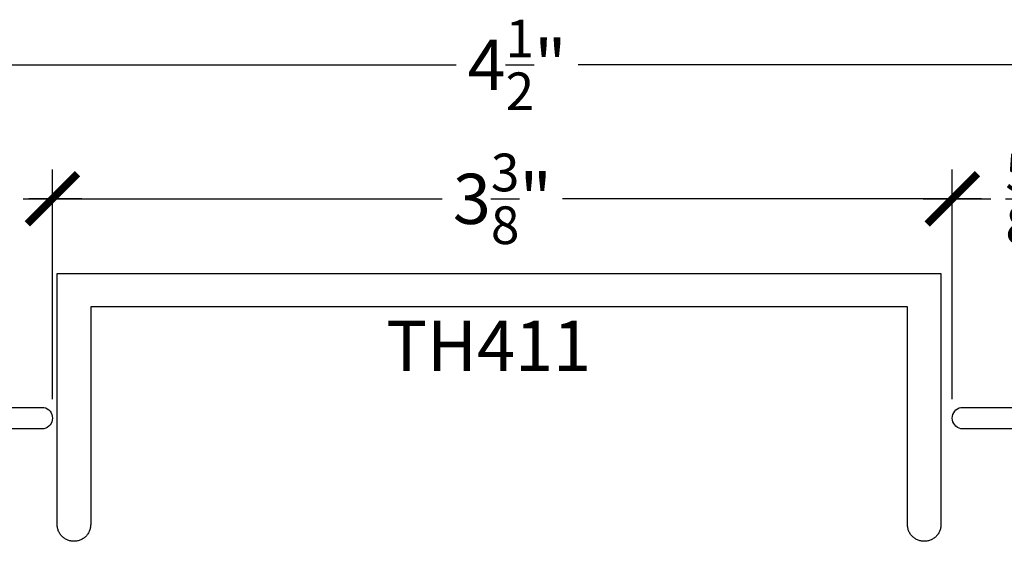
# Model space of a CAD drawing. Units: inches. Extents: x 0 to 108, y -4 to 43.
# Drawn here: x 2 to 6, y 19 to 21 of the extents above; entities that cross this region are included whole.
import ezdxf

# ---------------------------------------------------------------- set-up
doc = ezdxf.new("R2010")
doc.units = ezdxf.units.IN
doc.header["$MEASUREMENT"] = 0
for name, color, linetype in [('Arcadia-Dim', 4, 'Continuous'), ('Arcadia-Profile', 6, 'Continuous'), ('Arcadia-Text', 3, 'Continuous')]:
    doc.layers.add(name, color=color, linetype=linetype)
doc.styles.get("Standard").update_dxf_attribs({"font": 'ARIALN.TTF'})
doc.dimstyles.new('Arcadia-2', dxfattribs={"dimscale": 2, "dimtxt": 0.0938, "dimasz": 0.0938, "dimexe": 0.0546, "dimexo": 0.0469, "dimgap": 0.0469, "dimtad": 0, "dimtih": 1, "dimdec": 4, "dimzin": 3, "dimdsep": 46, "dimlunit": 4, "dimtxsty": 'Standard', "dimblk": 'ARCHTICK', "dimcen": 0.0469, "dimdle": 0.0546, "dimclrd": 256, "dimclre": 256, "dimclrt": 256, "dimadec": 0, "dimazin": 0, "dimtfac": 0.75, "dimtdec": 4, "dimtix": 1, "dimtmove": 2, "dimatfit": 3, "dimfxl": 1, "dimtolj": 1, "dimtzin": 3, "dimlwd": -3, "dimlwe": -3, "dimarcsym": 0})

# ---------------------------------------------------------------- blocks, each defined once
blk = doc.blocks.new('_ArchTick')
at = {"color": 0, "linetype": 'ByBlock', "lineweight": -3, "const_width": 0.15}
blk.add_lwpolyline([(-0.5, -0.5), (0.5, 0.5)], dxfattribs=at)
blk = doc.blocks.new('*D65')
at = {"layer": 'Arcadia-Dim', "lineweight": -3}
for p, q in [((1.4656, 19.4463), (1.4656, 20.7404)), ((5.9656, 19.4463), (5.9656, 20.7404)), ((1.3564, 20.6312), (3.4879, 20.6312)), ((6.0748, 20.6312), (3.9433, 20.6312))]:
    blk.add_line(p, q, dxfattribs=at)
at = {"layer": 'Defpoints', "color": 0, "lineweight": -3}
for p in [(5.9656, 20.6312), (1.4656, 19.3525), (5.9656, 19.3525)]:
    blk.add_point(p, dxfattribs=at)
at = {"layer": 'Arcadia-Dim', "lineweight": -3, "xscale": 0.1876, "yscale": 0.1876, "zscale": 0.1876, "rotation": 180}
blk.add_blockref('_ArchTick', (1.4656, 20.6312), dxfattribs=at)
at = {"layer": 'Arcadia-Dim', "lineweight": -3, "xscale": 0.1876, "yscale": 0.1876, "zscale": 0.1876}
blk.add_blockref('_ArchTick', (5.9656, 20.6312), dxfattribs=at)
at = {"layer": 'Arcadia-Dim', "insert": (3.7156, 20.6312), "char_height": 0.1876, "attachment_point": 5}
blk.add_mtext('\\A1;4{\\H0.75x;\\S1/2;}"', dxfattribs=at)
blk = doc.blocks.new('*D66')
at = {"layer": 'Arcadia-Dim', "lineweight": -3}
for p, q in [((1.4656, 19.4463), (1.4656, 20.2404)), ((1.9806, 19.3838), (1.9806, 20.2404)), ((1.3564, 20.1312), (1.554, 20.1312)), ((2.0898, 20.1312), (1.8923, 20.1312))]:
    blk.add_line(p, q, dxfattribs=at)
at = {"layer": 'Defpoints', "color": 0, "lineweight": -3}
for p in [(1.9806, 20.1312), (1.4656, 19.3525), (1.9806, 19.29)]:
    blk.add_point(p, dxfattribs=at)
at = {"layer": 'Arcadia-Dim', "lineweight": -3, "xscale": 0.1876, "yscale": 0.1876, "zscale": 0.1876, "rotation": 180}
blk.add_blockref('_ArchTick', (1.4656, 20.1312), dxfattribs=at)
at = {"layer": 'Arcadia-Dim', "lineweight": -3, "xscale": 0.1876, "yscale": 0.1876, "zscale": 0.1876}
blk.add_blockref('_ArchTick', (1.9806, 20.1312), dxfattribs=at)
at = {"layer": 'Arcadia-Dim', "insert": (1.7231, 20.1312), "char_height": 0.1876, "attachment_point": 5}
blk.add_mtext('\\A1;{\\H0.75x;\\S1/2;}"', dxfattribs=at)
blk = doc.blocks.new('*D67')
at = {"layer": 'Arcadia-Dim', "lineweight": -3}
for p, q in [((1.9806, 19.3838), (1.9806, 20.2404)), ((5.3406, 19.3838), (5.3406, 20.2404)), ((1.8714, 20.1312), (3.4363, 20.1312)), ((5.4498, 20.1312), (3.8849, 20.1312))]:
    blk.add_line(p, q, dxfattribs=at)
at = {"layer": 'Defpoints', "color": 0, "lineweight": -3}
for p in [(5.3406, 20.1312), (1.9806, 19.29), (5.3406, 19.29)]:
    blk.add_point(p, dxfattribs=at)
at = {"layer": 'Arcadia-Dim', "lineweight": -3, "xscale": 0.1876, "yscale": 0.1876, "zscale": 0.1876, "rotation": 180}
blk.add_blockref('_ArchTick', (1.9806, 20.1312), dxfattribs=at)
at = {"layer": 'Arcadia-Dim', "lineweight": -3, "xscale": 0.1876, "yscale": 0.1876, "zscale": 0.1876}
blk.add_blockref('_ArchTick', (5.3406, 20.1312), dxfattribs=at)
at = {"layer": 'Arcadia-Dim', "insert": (3.6606, 20.1312), "char_height": 0.1876, "attachment_point": 5}
blk.add_mtext('\\A1;3{\\H0.75x;\\S3/8;}"', dxfattribs=at)
blk = doc.blocks.new('*D68')
at = {"layer": 'Arcadia-Dim', "lineweight": -3}
for p, q in [((5.3406, 19.3838), (5.3406, 20.2404)), ((5.9656, 19.4463), (5.9656, 20.2404)), ((5.2314, 20.1312), (5.484, 20.1312)), ((6.0748, 20.1312), (5.8222, 20.1312))]:
    blk.add_line(p, q, dxfattribs=at)
at = {"layer": 'Defpoints', "color": 0, "lineweight": -3}
for p in [(5.9656, 20.1312), (5.9656, 19.3525), (5.3406, 19.29)]:
    blk.add_point(p, dxfattribs=at)
at = {"layer": 'Arcadia-Dim', "lineweight": -3, "xscale": 0.1876, "yscale": 0.1876, "zscale": 0.1876, "rotation": 180}
blk.add_blockref('_ArchTick', (5.3406, 20.1312), dxfattribs=at)
at = {"layer": 'Arcadia-Dim', "lineweight": -3, "xscale": 0.1876, "yscale": 0.1876, "zscale": 0.1876}
blk.add_blockref('_ArchTick', (5.9656, 20.1312), dxfattribs=at)
at = {"layer": 'Arcadia-Dim', "insert": (5.6531, 20.1312), "char_height": 0.1876, "attachment_point": 5}
blk.add_mtext('\\A1;{\\H0.75x;\\S5/8;}"', dxfattribs=at)

msp = doc.modelspace()

# ---------------------------------------------------------------- linework, layer by layer
at = {"layer": 'Arcadia-Profile'}
msp.add_lwpolyline([(2.12328, 19.7275), (2.12328, 18.915), (2.12319, 18.91173), (2.12293, 18.90847), (2.12251, 18.90522), (2.12191, 18.902), (2.12115, 18.89882), (2.12022, 18.89569), (2.11913, 18.8926), (2.11787, 18.88958), (2.11646, 18.88662), (2.1149, 18.88375), (2.11319, 18.88096), (2.11134, 18.87826), (2.10935, 18.87567), (2.10722, 18.87318), (2.10497, 18.8708), (2.1026, 18.86855), (2.10011, 18.86643), (2.09751, 18.86444), (2.09482, 18.86258), (2.09203, 18.86087), (2.08915, 18.85931), (2.0862, 18.8579), (2.08317, 18.85665), (2.08009, 18.85556), (2.07695, 18.85463), (2.07377, 18.85386), (2.07055, 18.85327), (2.06731, 18.85284), (2.06405, 18.85258), (2.06078, 18.8525), (2.05751, 18.85258), (2.05424, 18.85284), (2.051, 18.85327), (2.04778, 18.85386), (2.0446, 18.85463), (2.04146, 18.85556), (2.03838, 18.85665), (2.03536, 18.8579), (2.0324, 18.85931), (2.02953, 18.86087), (2.02674, 18.86258), (2.02404, 18.86444), (2.02144, 18.86643), (2.01896, 18.86855), (2.01658, 18.8708), (2.01433, 18.87318), (2.0122, 18.87567), (2.01021, 18.87826), (2.00836, 18.88096), (2.00665, 18.88375), (2.00509, 18.88662), (2.00368, 18.88958), (2.00243, 18.8926), (2.00134, 18.89569), (2.00041, 18.89882), (1.99964, 18.902), (1.99905, 18.90522), (1.99862, 18.90847), (1.99836, 18.91173), (1.99828, 18.915), (1.99828, 19.8525), (5.29828, 19.8525), (5.29828, 18.915), (5.29819, 18.91173), (5.29793, 18.90847), (5.29751, 18.90522), (5.29691, 18.902), (5.29615, 18.89882), (5.29522, 18.89569), (5.29412, 18.8926), (5.29287, 18.88958), (5.29146, 18.88662), (5.2899, 18.88375), (5.28819, 18.88096), (5.28634, 18.87826), (5.28435, 18.87567), (5.28222, 18.87318), (5.27997, 18.8708), (5.2776, 18.86855), (5.27511, 18.86643), (5.27251, 18.86444), (5.26982, 18.86258), (5.26703, 18.86087), (5.26415, 18.85931), (5.2612, 18.8579), (5.25817, 18.85665), (5.25509, 18.85556), (5.25195, 18.85463), (5.24877, 18.85386), (5.24555, 18.85327), (5.24231, 18.85284), (5.23905, 18.85258), (5.23578, 18.8525), (5.23251, 18.85258), (5.22924, 18.85284), (5.226, 18.85327), (5.22278, 18.85386), (5.2196, 18.85463), (5.21646, 18.85556), (5.21338, 18.85665), (5.21036, 18.8579), (5.2074, 18.85931), (5.20453, 18.86087), (5.20174, 18.86258), (5.19904, 18.86444), (5.19644, 18.86643), (5.19396, 18.86855), (5.19158, 18.8708), (5.18933, 18.87318), (5.1872, 18.87567), (5.18521, 18.87826), (5.18336, 18.88096), (5.18165, 18.88375), (5.18009, 18.88662), (5.17868, 18.88958), (5.17743, 18.8926), (5.17634, 18.89569), (5.17541, 18.89882), (5.17464, 18.902), (5.17405, 18.90522), (5.17362, 18.90847), (5.17336, 18.91173), (5.17328, 18.915), (5.17328, 19.7275)], close=True, dxfattribs=at)
for points in [[(1.46562, 19.3525), (1.94843, 19.3525, -0.8048962), (1.94843, 19.2725), (1.59562, 19.2725, 0.4142136)], [(5.83562, 19.2725), (5.37282, 19.2725, -0.8048962), (5.37282, 19.3525), (5.96562, 19.3525)]]:
    msp.add_lwpolyline(points, format="xyb", dxfattribs=at)

# ---------------------------------------------------------------- texts
at = {"layer": 'Arcadia-Text', "lineweight": -3}
msp.add_text('TH411', height=0.1875, dxfattribs=at).set_placement((3.22646, 19.48883))

# ---------------------------------------------------------------- dimensions: what is measured, and where the dimension line sits
at = {"layer": 'Arcadia-Dim'}
for base, p1, p2, picture, middle in [((5.96562, 20.63125), (1.46562, 19.3525), (5.96562, 19.3525), '*D65', (3.71562, 20.63125)), ((5.34062, 20.13125), (1.98062, 19.29), (5.34062, 19.29), '*D67', (3.66062, 20.13125))]:
    dim = msp.add_linear_dim(base=base, p1=p1, p2=p2, dimstyle='Arcadia-2', dxfattribs=at)
    dim.commit()
    dim.dimension.update_dxf_attribs({"geometry": picture, "text_midpoint": middle})
for base, p1, p2, picture, middle in [((1.98062, 20.13125), (1.46562, 19.3525), (1.98062, 19.29), '*D66', (1.72312, 20.13125)), ((5.96562, 20.13125), (5.34062, 19.29), (5.96562, 19.3525), '*D68', (5.65312, 20.13125))]:
    dim = msp.add_linear_dim(base=base, p1=p1, p2=p2, dimstyle='Arcadia-2', dxfattribs=at)
    dim.commit()
    dim.dimension.update_dxf_attribs({"geometry": picture, "text_midpoint": middle, "dimtype": 160})

doc.saveas('drawing.dxf')
